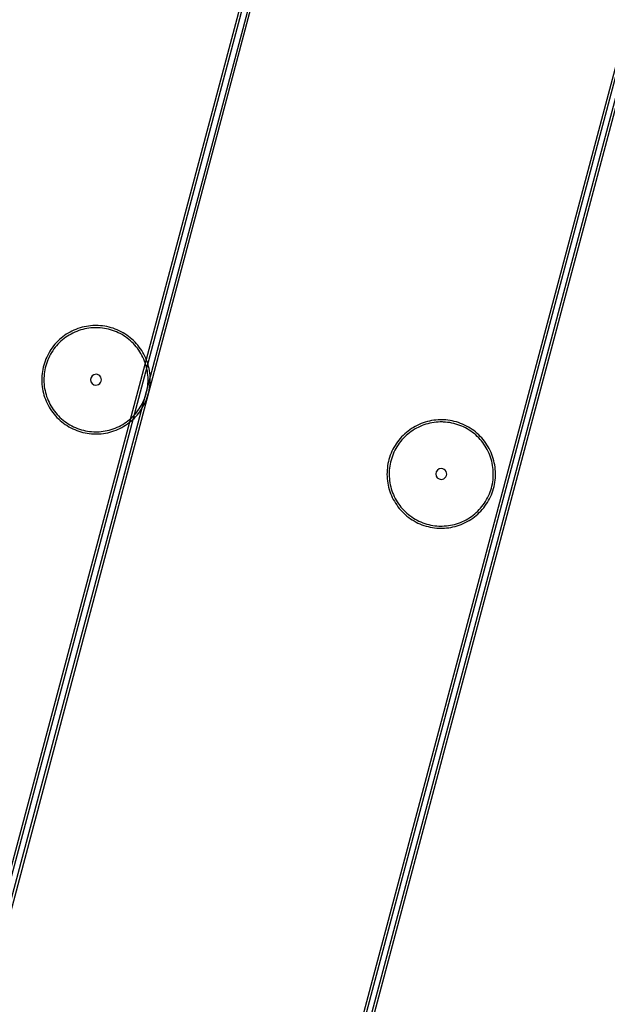
# Model space of a CAD drawing. Extents: x -251031 to 80168, y -12257 to 140654.
# Drawn here: x -161571 to -161300, y 92427 to 92881 of the extents above; entities that cross this region are included whole.
import ezdxf

# ---------------------------------------------------------------- set-up
doc = ezdxf.new("R2010")
doc.units = 0
for name, color, linetype in [('X-3048-S$0$A-WALL', 8, 'CONTINUOUS'), ('X-3048-S$0$E-LITE-EQPM', 11, 'CONTINUOUS'), ('X-3048-S$0$S-BEAM', 11, 'CONTINUOUS'), ('X-XREF', 7, 'CONTINUOUS')]:
    doc.layers.add(name, color=color, linetype=linetype)

# ---------------------------------------------------------------- blocks, each defined once
blk = doc.blocks.new('X-3048-S')
at = {"layer": 'X-3048-S$0$A-WALL'}
blk.add_arc((69134.51, 118076.87), 48010.51, 55.479922, 64.834581, dxfattribs=at)
at = {"layer": 'X-3048-S$0$E-LITE-EQPM'}
for p, q in [((92710.33, 161560.47), (92709.35, 161560.29)), ((92711.32, 161560.62), (92710.33, 161560.47)), ((92712.32, 161560.73), (92711.32, 161560.62)), ((92713.31, 161560.8), (92712.32, 161560.73)), ((92714.31, 161560.82), (92713.31, 161560.8)), ((92715.31, 161560.81), (92714.31, 161560.82)), ((92716.31, 161560.76), (92715.31, 161560.81)), ((92717.31, 161560.67), (92716.31, 161560.76)), ((92718.3, 161560.53), (92717.31, 161560.67)), ((92719.28, 161560.36), (92718.3, 161560.53)), ((92700.23, 161556.35), (92699.42, 161555.76)), ((92701.06, 161556.91), (92700.23, 161556.35)), ((92701.6, 161556.06), (92700.8, 161555.53)), ((92701.92, 161557.43), (92701.06, 161556.91)), ((92702.42, 161556.56), (92701.6, 161556.06)), ((92702.79, 161557.91), (92701.92, 161557.43)), ((92703.26, 161557.03), (92702.42, 161556.56)), ((92703.68, 161558.36), (92702.79, 161557.91)), ((92704.12, 161557.46), (92703.26, 161557.03)), ((92704.59, 161558.78), (92703.68, 161558.36)), ((92704.99, 161557.86), (92704.12, 161557.46)), ((92705.52, 161559.15), (92704.59, 161558.78)), ((92705.88, 161558.22), (92704.99, 161557.86)), ((92706.46, 161559.5), (92705.52, 161559.15)), ((92706.78, 161558.55), (92705.88, 161558.22)), ((92707.41, 161559.8), (92706.46, 161559.5)), ((92707.7, 161558.84), (92706.78, 161558.55)), ((92708.38, 161560.06), (92707.41, 161559.8)), ((92708.62, 161559.09), (92707.7, 161558.84)), ((92709.35, 161560.29), (92708.38, 161560.06)), ((92709.56, 161559.31), (92708.62, 161559.09)), ((92710.5, 161559.49), (92709.56, 161559.31)), ((92711.45, 161559.63), (92710.5, 161559.49)), ((92712.4, 161559.73), (92711.45, 161559.63)), ((92713.36, 161559.8), (92712.4, 161559.73)), ((92714.32, 161559.82), (92713.36, 161559.8)), ((92715.28, 161559.81), (92714.32, 161559.82)), ((92716.24, 161559.76), (92715.28, 161559.81)), ((92717.2, 161559.67), (92716.24, 161559.76)), ((92718.15, 161559.54), (92717.2, 161559.67)), ((92719.09, 161559.38), (92718.15, 161559.54)), ((92720.03, 161559.18), (92719.09, 161559.38)), ((92720.26, 161560.15), (92719.28, 161560.36)), ((92720.96, 161558.94), (92720.03, 161559.18)), ((92721.23, 161559.9), (92720.26, 161560.15)), ((92721.88, 161558.66), (92720.96, 161558.94)), ((92722.19, 161559.61), (92721.23, 161559.9)), ((92722.79, 161558.35), (92721.88, 161558.66)), ((92723.13, 161559.29), (92722.19, 161559.61)), ((92723.68, 161558), (92722.79, 161558.35)), ((92724.06, 161558.92), (92723.13, 161559.29)), ((92724.56, 161557.61), (92723.68, 161558)), ((92724.98, 161558.52), (92724.06, 161558.92)), ((92725.42, 161557.19), (92724.56, 161557.61)), ((92725.88, 161558.08), (92724.98, 161558.52)), ((92726.27, 161556.74), (92725.42, 161557.19)), ((92726.76, 161557.61), (92725.88, 161558.08)), ((92727.1, 161556.25), (92726.27, 161556.74)), ((92727.62, 161557.1), (92726.76, 161557.61)), ((92727.9, 161555.73), (92727.1, 161556.25)), ((92728.46, 161556.56), (92727.62, 161557.1)), ((92729.28, 161555.99), (92728.46, 161556.56)), ((92730.07, 161555.38), (92729.28, 161555.99)), ((92695.11, 161551.61), (92694.5, 161550.82)), ((92695.76, 161552.37), (92695.11, 161551.61)), ((92696.44, 161553.11), (92695.76, 161552.37)), ((92696.51, 161551.71), (92695.89, 161550.98)), ((92697.14, 161553.82), (92696.44, 161553.11)), ((92697.16, 161552.42), (92696.51, 161551.71)), ((92697.88, 161554.5), (92697.14, 161553.82)), ((92697.84, 161553.1), (92697.16, 161552.42)), ((92698.54, 161553.75), (92697.84, 161553.1)), ((92698.64, 161555.15), (92697.88, 161554.5)), ((92699.27, 161554.37), (92698.54, 161553.75)), ((92699.42, 161555.76), (92698.64, 161555.15)), ((92700.02, 161554.97), (92699.27, 161554.37)), ((92700.8, 161555.53), (92700.02, 161554.97)), ((92728.69, 161555.18), (92727.9, 161555.73)), ((92729.45, 161554.6), (92728.69, 161555.18)), ((92730.19, 161553.98), (92729.45, 161554.6)), ((92730.84, 161554.74), (92730.07, 161555.38)), ((92730.9, 161553.34), (92730.19, 161553.98)), ((92731.59, 161554.07), (92730.84, 161554.74)), ((92731.59, 161552.67), (92730.9, 161553.34)), ((92732.3, 161553.37), (92731.59, 161554.07)), ((92732.25, 161551.98), (92731.59, 161552.67)), ((92732.88, 161551.25), (92732.25, 161551.98)), ((92732.99, 161552.65), (92732.3, 161553.37)), ((92733.65, 161551.9), (92732.99, 161552.65)), ((92734.28, 161551.12), (92733.65, 161551.9)), ((92692.36, 161547.44), (92691.92, 161546.55)), ((92692.85, 161548.32), (92692.36, 161547.44)), ((92693.25, 161546.98), (92692.82, 161546.12)), ((92693.36, 161549.17), (92692.85, 161548.32)), ((92693.71, 161547.82), (92693.25, 161546.98)), ((92693.91, 161550.01), (92693.36, 161549.17)), ((92694.21, 161548.64), (92693.71, 161547.82)), ((92694.5, 161550.82), (92693.91, 161550.01)), ((92694.74, 161549.44), (92694.21, 161548.64)), ((92695.3, 161550.22), (92694.74, 161549.44)), ((92695.89, 161550.98), (92695.3, 161550.22)), ((92733.49, 161550.5), (92732.88, 161551.25)), ((92734.06, 161549.73), (92733.49, 161550.5)), ((92734.6, 161548.94), (92734.06, 161549.73)), ((92734.87, 161550.31), (92734.28, 161551.12)), ((92735.11, 161548.13), (92734.6, 161548.94)), ((92735.44, 161549.49), (92734.87, 161550.31)), ((92735.58, 161547.29), (92735.11, 161548.13)), ((92735.97, 161548.64), (92735.44, 161549.49)), ((92736.02, 161546.44), (92735.58, 161547.29)), ((92736.46, 161547.77), (92735.97, 161548.64)), ((92736.92, 161546.88), (92736.46, 161547.77)), ((92737.35, 161545.98), (92736.92, 161546.88)), ((92690.5, 161542.81), (92690.24, 161541.85)), ((92690.8, 161543.77), (92690.5, 161542.81)), ((92691.13, 161544.71), (92690.8, 161543.77)), ((92691.51, 161545.64), (92691.13, 161544.71)), ((92691.46, 161542.53), (92691.21, 161541.61)), ((92691.74, 161543.45), (92691.46, 161542.53)), ((92691.92, 161546.55), (92691.51, 161545.64)), ((92692.07, 161544.35), (92691.74, 161543.45)), ((92692.43, 161545.24), (92692.07, 161544.35)), ((92692.82, 161546.12), (92692.43, 161545.24)), ((92736.43, 161545.57), (92736.02, 161546.44)), ((92736.8, 161544.69), (92736.43, 161545.57)), ((92737.14, 161543.79), (92736.8, 161544.69)), ((92737.44, 161542.88), (92737.14, 161543.79)), ((92737.73, 161545.06), (92737.35, 161545.98)), ((92737.7, 161541.95), (92737.44, 161542.88)), ((92738.08, 161544.12), (92737.73, 161545.06)), ((92738.4, 161543.17), (92738.08, 161544.12)), ((92738.67, 161542.21), (92738.4, 161543.17)), ((92689.59, 161537.91), (92689.52, 161536.91)), ((92689.69, 161538.9), (92689.59, 161537.91)), ((92689.83, 161539.89), (92689.69, 161538.9)), ((92690.02, 161540.87), (92689.83, 161539.89)), ((92690.24, 161541.85), (92690.02, 161540.87)), ((92690.58, 161537.82), (92690.52, 161536.86)), ((92690.68, 161538.78), (92690.58, 161537.82)), ((92690.82, 161539.73), (92690.68, 161538.78)), ((92690.99, 161540.67), (92690.82, 161539.73)), ((92691.21, 161541.61), (92690.99, 161540.67)), ((92737.93, 161541.02), (92737.7, 161541.95)), ((92738.12, 161540.08), (92737.93, 161541.02)), ((92738.27, 161539.13), (92738.12, 161540.08)), ((92738.38, 161538.18), (92738.27, 161539.13)), ((92738.46, 161537.22), (92738.38, 161538.18)), ((92738.91, 161541.24), (92738.67, 161542.21)), ((92739.1, 161540.26), (92738.91, 161541.24)), ((92739.26, 161539.27), (92739.1, 161540.26)), ((92739.38, 161538.28), (92739.26, 161539.27)), ((92739.46, 161537.28), (92739.38, 161538.28)), ((92689.51, 161536.37), (92689.5, 161535.37)), ((92689.5, 161535.37), (92689.54, 161534.37)), ((92689.52, 161536.91), (92689.51, 161536.37)), ((92689.54, 161534.37), (92689.62, 161533.37)), ((92689.62, 161533.37), (92689.74, 161532.38)), ((92690.51, 161536.35), (92690.5, 161535.39)), ((92690.5, 161535.39), (92690.54, 161534.43)), ((92690.52, 161536.86), (92690.51, 161536.35)), ((92690.54, 161534.43), (92690.62, 161533.47)), ((92690.62, 161533.47), (92690.73, 161532.52)), ((92738.32, 161532.87), (92738.42, 161533.83)), ((92738.42, 161533.83), (92738.48, 161534.78)), ((92738.5, 161536.26), (92738.46, 161537.22)), ((92738.48, 161534.78), (92738.49, 161535.3)), ((92738.49, 161535.3), (92738.5, 161536.26)), ((92739.31, 161532.75), (92739.41, 161533.74)), ((92739.41, 161533.74), (92739.48, 161534.74)), ((92739.5, 161536.28), (92739.46, 161537.28)), ((92739.48, 161534.74), (92739.49, 161535.28)), ((92739.49, 161535.28), (92739.5, 161536.28)), ((92689.74, 161532.38), (92689.9, 161531.39)), ((92689.9, 161531.39), (92690.09, 161530.41)), ((92690.09, 161530.41), (92690.33, 161529.44)), ((92690.33, 161529.44), (92690.6, 161528.48)), ((92690.73, 161532.52), (92690.88, 161531.57)), ((92690.88, 161531.57), (92691.07, 161530.63)), ((92691.07, 161530.63), (92691.3, 161529.69)), ((92691.3, 161529.69), (92691.56, 161528.77)), ((92691.56, 161528.77), (92691.86, 161527.86)), ((92737.26, 161528.2), (92737.54, 161529.11)), ((92737.54, 161529.11), (92737.79, 161530.04)), ((92737.79, 161530.04), (92738.01, 161530.98)), ((92738.01, 161530.98), (92738.18, 161531.92)), ((92738.18, 161531.92), (92738.32, 161532.87)), ((92738.2, 161527.88), (92738.5, 161528.83)), ((92738.5, 161528.83), (92738.76, 161529.8)), ((92738.76, 161529.8), (92738.99, 161530.77)), ((92738.99, 161530.77), (92739.17, 161531.76)), ((92739.17, 161531.76), (92739.31, 161532.75)), ((92690.6, 161528.48), (92690.92, 161527.53)), ((92690.92, 161527.53), (92691.27, 161526.59)), ((92691.27, 161526.59), (92691.65, 161525.67)), ((92691.65, 161525.67), (92692.08, 161524.76)), ((92691.86, 161527.86), (92692.2, 161526.96)), ((92692.08, 161524.76), (92692.54, 161523.88)), ((92692.2, 161526.96), (92692.57, 161526.08)), ((92692.57, 161526.08), (92692.98, 161525.21)), ((92692.98, 161525.21), (92693.42, 161524.35)), ((92693.42, 161524.35), (92693.89, 161523.52)), ((92735.29, 161523.83), (92735.75, 161524.67)), ((92735.75, 161524.67), (92736.18, 161525.53)), ((92736.15, 161523.33), (92736.64, 161524.2)), ((92736.18, 161525.53), (92736.57, 161526.4)), ((92736.57, 161526.4), (92736.93, 161527.29)), ((92736.64, 161524.2), (92737.08, 161525.1)), ((92736.93, 161527.29), (92737.26, 161528.2)), ((92737.08, 161525.1), (92737.49, 161526.01)), ((92737.49, 161526.01), (92737.87, 161526.94)), ((92737.87, 161526.94), (92738.2, 161527.88)), ((92692.54, 161523.88), (92693.03, 161523.01)), ((92693.03, 161523.01), (92693.56, 161522.16)), ((92693.56, 161522.16), (92694.13, 161521.33)), ((92693.89, 161523.52), (92694.4, 161522.71)), ((92694.13, 161521.33), (92694.72, 161520.53)), ((92694.4, 161522.71), (92694.94, 161521.91)), ((92694.72, 161520.53), (92695.35, 161519.75)), ((92694.94, 161521.91), (92695.51, 161521.14)), ((92695.35, 161519.75), (92696.01, 161519)), ((92695.51, 161521.14), (92696.12, 161520.39)), ((92696.12, 161520.39), (92696.75, 161519.67)), ((92696.75, 161519.67), (92697.41, 161518.97)), ((92731.84, 161519.23), (92732.49, 161519.94)), ((92732.49, 161519.94), (92733.11, 161520.67)), ((92733.11, 161520.67), (92733.7, 161521.43)), ((92733.24, 161519.28), (92733.89, 161520.04)), ((92733.7, 161521.43), (92734.26, 161522.21)), ((92733.89, 161520.04), (92734.5, 161520.83)), ((92734.26, 161522.21), (92734.79, 161523.01)), ((92734.5, 161520.83), (92735.09, 161521.64)), ((92734.79, 161523.01), (92735.29, 161523.83)), ((92735.09, 161521.64), (92735.64, 161522.47)), ((92735.64, 161522.47), (92736.15, 161523.33)), ((92696.01, 161519), (92696.7, 161518.27)), ((92696.7, 161518.27), (92697.41, 161517.57)), ((92697.41, 161518.97), (92698.1, 161518.3)), ((92697.41, 161517.57), (92698.16, 161516.91)), ((92698.1, 161518.3), (92698.81, 161517.66)), ((92698.16, 161516.91), (92698.93, 161516.27)), ((92698.81, 161517.66), (92699.55, 161517.05)), ((92698.93, 161516.27), (92699.72, 161515.66)), ((92699.55, 161517.05), (92700.31, 161516.47)), ((92699.72, 161515.66), (92700.54, 161515.09)), ((92700.31, 161516.47), (92701.1, 161515.92)), ((92700.54, 161515.09), (92701.38, 161514.54)), ((92701.1, 161515.92), (92701.9, 161515.4)), ((92701.9, 161515.4), (92702.73, 161514.91)), ((92725.74, 161514.62), (92726.58, 161515.09)), ((92726.58, 161515.09), (92727.4, 161515.58)), ((92727.4, 161515.58), (92728.2, 161516.12)), ((92727.94, 161514.74), (92728.77, 161515.3)), ((92728.2, 161516.12), (92728.98, 161516.68)), ((92728.77, 161515.3), (92729.58, 161515.88)), ((92728.98, 161516.68), (92729.73, 161517.27)), ((92729.58, 161515.88), (92730.36, 161516.5)), ((92729.73, 161517.27), (92730.46, 161517.9)), ((92730.36, 161516.5), (92731.12, 161517.15)), ((92730.46, 161517.9), (92731.16, 161518.55)), ((92731.12, 161517.15), (92731.86, 161517.83)), ((92731.16, 161518.55), (92731.84, 161519.23)), ((92731.86, 161517.83), (92732.56, 161518.54)), ((92732.56, 161518.54), (92733.24, 161519.28)), ((92701.38, 161514.54), (92702.24, 161514.04)), ((92702.24, 161514.04), (92703.12, 161513.56)), ((92702.73, 161514.91), (92703.58, 161514.45)), ((92703.12, 161513.56), (92704.02, 161513.13)), ((92703.58, 161514.45), (92704.44, 161514.03)), ((92704.02, 161513.13), (92704.94, 161512.73)), ((92704.44, 161514.03), (92705.32, 161513.65)), ((92704.94, 161512.73), (92705.87, 161512.36)), ((92705.32, 161513.65), (92706.21, 161513.3)), ((92705.87, 161512.36), (92706.81, 161512.03)), ((92706.21, 161513.3), (92707.12, 161512.99)), ((92706.81, 161512.03), (92707.77, 161511.75)), ((92707.12, 161512.99), (92708.04, 161512.71)), ((92707.77, 161511.75), (92708.74, 161511.5)), ((92708.04, 161512.71), (92708.97, 161512.47)), ((92708.74, 161511.5), (92709.72, 161511.29)), ((92708.97, 161512.47), (92709.91, 161512.27)), ((92709.72, 161511.29), (92710.7, 161511.11)), ((92709.91, 161512.27), (92710.85, 161512.1)), ((92710.7, 161511.11), (92711.69, 161510.98)), ((92710.85, 161512.1), (92711.8, 161511.98)), ((92711.69, 161510.98), (92712.69, 161510.89)), ((92711.8, 161511.98), (92712.76, 161511.89)), ((92712.69, 161510.89), (92713.69, 161510.84)), ((92712.76, 161511.89), (92713.72, 161511.84)), ((92713.69, 161510.84), (92714.69, 161510.82)), ((92713.72, 161511.84), (92714.68, 161511.82)), ((92714.68, 161511.82), (92715.64, 161511.85)), ((92714.69, 161510.82), (92715.69, 161510.85)), ((92715.64, 161511.85), (92716.6, 161511.92)), ((92715.69, 161510.85), (92716.68, 161510.92)), ((92716.6, 161511.92), (92717.55, 161512.02)), ((92716.68, 161510.92), (92717.68, 161511.03)), ((92717.55, 161512.02), (92718.5, 161512.16)), ((92717.68, 161511.03), (92718.67, 161511.17)), ((92718.5, 161512.16), (92719.44, 161512.34)), ((92718.67, 161511.17), (92719.65, 161511.36)), ((92719.44, 161512.34), (92720.38, 161512.55)), ((92719.65, 161511.36), (92720.62, 161511.58)), ((92720.38, 161512.55), (92721.3, 161512.81)), ((92720.62, 161511.58), (92721.59, 161511.85)), ((92721.3, 161512.81), (92722.22, 161513.1)), ((92721.59, 161511.85), (92722.54, 161512.15)), ((92722.22, 161513.1), (92723.12, 161513.43)), ((92722.54, 161512.15), (92723.48, 161512.49)), ((92723.12, 161513.43), (92724.01, 161513.79)), ((92723.48, 161512.49), (92724.41, 161512.87)), ((92724.01, 161513.79), (92724.88, 161514.19)), ((92724.41, 161512.87), (92725.32, 161513.28)), ((92724.88, 161514.19), (92725.74, 161514.62)), ((92725.32, 161513.28), (92726.21, 161513.74)), ((92726.21, 161513.74), (92727.08, 161514.22)), ((92727.08, 161514.22), (92727.94, 161514.74)), ((92668.84, 161401.64), (92667.85, 161401.53)), ((92669.84, 161401.7), (92668.84, 161401.64)), ((92670.84, 161401.73), (92669.84, 161401.7)), ((92671.84, 161401.72), (92670.84, 161401.73)), ((92672.84, 161401.67), (92671.84, 161401.72)), ((92673.84, 161401.57), (92672.84, 161401.67)), ((92674.83, 161401.44), (92673.84, 161401.57)), ((92656.76, 161397.26), (92655.95, 161396.67)), ((92657.59, 161397.81), (92656.76, 161397.26)), ((92658.44, 161398.33), (92657.59, 161397.81)), ((92658.95, 161397.47), (92658.13, 161396.97)), ((92659.32, 161398.82), (92658.44, 161398.33)), ((92659.79, 161397.94), (92658.95, 161397.47)), ((92660.21, 161399.27), (92659.32, 161398.82)), ((92660.64, 161398.37), (92659.79, 161397.94)), ((92661.12, 161399.69), (92660.21, 161399.27)), ((92661.52, 161398.77), (92660.64, 161398.37)), ((92662.05, 161400.06), (92661.12, 161399.69)), ((92662.41, 161399.13), (92661.52, 161398.77)), ((92662.99, 161400.4), (92662.05, 161400.06)), ((92663.31, 161399.46), (92662.41, 161399.13)), ((92663.94, 161400.71), (92662.99, 161400.4)), ((92664.22, 161399.75), (92663.31, 161399.46)), ((92664.9, 161400.97), (92663.94, 161400.71)), ((92665.15, 161400), (92664.22, 161399.75)), ((92665.88, 161401.2), (92664.9, 161400.97)), ((92666.08, 161400.22), (92665.15, 161400)), ((92666.86, 161401.38), (92665.88, 161401.2)), ((92667.03, 161400.4), (92666.08, 161400.22)), ((92667.85, 161401.53), (92666.86, 161401.38)), ((92667.98, 161400.54), (92667.03, 161400.4)), ((92668.93, 161400.64), (92667.98, 161400.54)), ((92669.89, 161400.7), (92668.93, 161400.64)), ((92670.85, 161400.73), (92669.89, 161400.7)), ((92671.81, 161400.72), (92670.85, 161400.73)), ((92672.77, 161400.67), (92671.81, 161400.72)), ((92673.72, 161400.58), (92672.77, 161400.67)), ((92674.67, 161400.45), (92673.72, 161400.58)), ((92675.62, 161400.29), (92674.67, 161400.45)), ((92675.81, 161401.27), (92674.83, 161401.44)), ((92676.56, 161400.09), (92675.62, 161400.29)), ((92676.79, 161401.06), (92675.81, 161401.27)), ((92677.49, 161399.85), (92676.56, 161400.09)), ((92677.76, 161400.81), (92676.79, 161401.06)), ((92678.41, 161399.57), (92677.49, 161399.85)), ((92678.71, 161400.52), (92677.76, 161400.81)), ((92679.31, 161399.26), (92678.41, 161399.57)), ((92679.66, 161400.19), (92678.71, 161400.52)), ((92680.21, 161398.91), (92679.31, 161399.26)), ((92680.59, 161399.83), (92679.66, 161400.19)), ((92681.09, 161398.52), (92680.21, 161398.91)), ((92681.51, 161399.43), (92680.59, 161399.83)), ((92681.95, 161398.1), (92681.09, 161398.52)), ((92682.41, 161398.99), (92681.51, 161399.43)), ((92682.8, 161397.65), (92681.95, 161398.1)), ((92683.29, 161398.52), (92682.41, 161398.99)), ((92683.62, 161397.16), (92682.8, 161397.65)), ((92684.15, 161398.01), (92683.29, 161398.52)), ((92684.43, 161396.64), (92683.62, 161397.16)), ((92684.99, 161397.47), (92684.15, 161398.01)), ((92685.81, 161396.89), (92684.99, 161397.47)), ((92651.64, 161392.52), (92651.03, 161391.73)), ((92652.29, 161393.28), (92651.64, 161392.52)), ((92652.96, 161394.02), (92652.29, 161393.28)), ((92653.04, 161392.62), (92652.42, 161391.89)), ((92653.67, 161394.72), (92652.96, 161394.02)), ((92653.69, 161393.32), (92653.04, 161392.62)), ((92654.4, 161395.4), (92653.67, 161394.72)), ((92654.36, 161394), (92653.69, 161393.32)), ((92655.07, 161394.66), (92654.36, 161394)), ((92655.16, 161396.05), (92654.4, 161395.4)), ((92655.8, 161395.28), (92655.07, 161394.66)), ((92655.95, 161396.67), (92655.16, 161396.05)), ((92656.55, 161395.88), (92655.8, 161395.28)), ((92657.33, 161396.44), (92656.55, 161395.88)), ((92658.13, 161396.97), (92657.33, 161396.44)), ((92685.22, 161396.09), (92684.43, 161396.64)), ((92685.98, 161395.51), (92685.22, 161396.09)), ((92686.6, 161396.29), (92685.81, 161396.89)), ((92686.72, 161394.89), (92685.98, 161395.51)), ((92687.37, 161395.65), (92686.6, 161396.29)), ((92687.43, 161394.25), (92686.72, 161394.89)), ((92688.12, 161394.98), (92687.37, 161395.65)), ((92688.12, 161393.58), (92687.43, 161394.25)), ((92688.83, 161394.28), (92688.12, 161394.98)), ((92688.78, 161392.88), (92688.12, 161393.58)), ((92689.41, 161392.16), (92688.78, 161392.88)), ((92689.52, 161393.56), (92688.83, 161394.28)), ((92690.18, 161392.8), (92689.52, 161393.56)), ((92690.8, 161392.02), (92690.18, 161392.8)), ((92648.89, 161388.35), (92648.44, 161387.46)), ((92649.37, 161389.23), (92648.89, 161388.35)), ((92649.89, 161390.08), (92649.37, 161389.23)), ((92650.24, 161388.73), (92649.78, 161387.89)), ((92650.44, 161390.92), (92649.89, 161390.08)), ((92650.74, 161389.55), (92650.24, 161388.73)), ((92651.03, 161391.73), (92650.44, 161390.92)), ((92651.26, 161390.35), (92650.74, 161389.55)), ((92651.83, 161391.13), (92651.26, 161390.35)), ((92652.42, 161391.89), (92651.83, 161391.13)), ((92690.01, 161391.41), (92689.41, 161392.16)), ((92690.58, 161390.64), (92690.01, 161391.41)), ((92691.13, 161389.85), (92690.58, 161390.64)), ((92691.4, 161391.22), (92690.8, 161392.02)), ((92691.63, 161389.03), (92691.13, 161389.85)), ((92691.96, 161390.4), (92691.4, 161391.22)), ((92692.11, 161388.2), (92691.63, 161389.03)), ((92692.49, 161389.55), (92691.96, 161390.4)), ((92692.55, 161387.35), (92692.11, 161388.2)), ((92692.99, 161388.68), (92692.49, 161389.55)), ((92693.45, 161387.79), (92692.99, 161388.68)), ((92647.02, 161383.72), (92646.76, 161382.76)), ((92647.32, 161384.68), (92647.02, 161383.72)), ((92647.66, 161385.62), (92647.32, 161384.68)), ((92648.03, 161386.54), (92647.66, 161385.62)), ((92647.98, 161383.44), (92647.73, 161382.52)), ((92648.27, 161384.36), (92647.98, 161383.44)), ((92648.44, 161387.46), (92648.03, 161386.54)), ((92648.59, 161385.26), (92648.27, 161384.36)), ((92648.95, 161386.15), (92648.59, 161385.26)), ((92649.35, 161387.03), (92648.95, 161386.15)), ((92649.78, 161387.89), (92649.35, 161387.03)), ((92692.96, 161386.48), (92692.55, 161387.35)), ((92693.33, 161385.59), (92692.96, 161386.48)), ((92693.67, 161384.7), (92693.33, 161385.59)), ((92693.87, 161386.89), (92693.45, 161387.79)), ((92693.97, 161383.78), (92693.67, 161384.7)), ((92694.26, 161385.96), (92693.87, 161386.89)), ((92694.23, 161382.86), (92693.97, 161383.78)), ((92694.61, 161385.03), (92694.26, 161385.96)), ((92694.92, 161384.08), (92694.61, 161385.03)), ((92695.2, 161383.12), (92694.92, 161384.08)), ((92646.22, 161379.81), (92646.11, 161378.81)), ((92646.36, 161380.8), (92646.22, 161379.81)), ((92646.54, 161381.78), (92646.36, 161380.8)), ((92646.76, 161382.76), (92646.54, 161381.78)), ((92647.21, 161379.69), (92647.11, 161378.73)), ((92647.35, 161380.64), (92647.21, 161379.69)), ((92647.52, 161381.58), (92647.35, 161380.64)), ((92647.73, 161382.52), (92647.52, 161381.58)), ((92694.46, 161381.93), (92694.23, 161382.86)), ((92694.65, 161380.99), (92694.46, 161381.93)), ((92694.8, 161380.04), (92694.65, 161380.99)), ((92694.91, 161379.09), (92694.8, 161380.04)), ((92694.99, 161378.13), (92694.91, 161379.09)), ((92695.43, 161382.14), (92695.2, 161383.12)), ((92695.63, 161381.16), (92695.43, 161382.14)), ((92695.79, 161380.18), (92695.63, 161381.16)), ((92695.91, 161379.18), (92695.79, 161380.18)), ((92695.98, 161378.19), (92695.91, 161379.18)), ((92646.05, 161377.82), (92646.03, 161377.28)), ((92646.03, 161377.28), (92646.03, 161376.28)), ((92646.03, 161376.28), (92646.07, 161375.28)), ((92646.11, 161378.81), (92646.05, 161377.82)), ((92646.07, 161375.28), (92646.15, 161374.28)), ((92647.05, 161377.77), (92647.03, 161377.25)), ((92647.03, 161377.25), (92647.03, 161376.29)), ((92647.03, 161376.29), (92647.07, 161375.34)), ((92647.11, 161378.73), (92647.05, 161377.77)), ((92647.07, 161375.34), (92647.14, 161374.38)), ((92647.14, 161374.38), (92647.26, 161373.42)), ((92694.84, 161373.78), (92694.94, 161374.73)), ((92694.94, 161374.73), (92695, 161375.69)), ((92695.02, 161377.17), (92694.99, 161378.13)), ((92695, 161375.69), (92695.02, 161376.21)), ((92695.02, 161376.21), (92695.02, 161377.17)), ((92695.84, 161373.66), (92695.94, 161374.65)), ((92695.94, 161374.65), (92696, 161375.65)), ((92696.02, 161377.19), (92695.98, 161378.19)), ((92696, 161375.65), (92696.02, 161376.19)), ((92696.02, 161376.19), (92696.02, 161377.19)), ((92646.15, 161374.28), (92646.27, 161373.29)), ((92646.27, 161373.29), (92646.42, 161372.3)), ((92646.42, 161372.3), (92646.62, 161371.32)), ((92646.62, 161371.32), (92646.86, 161370.35)), ((92646.86, 161370.35), (92647.13, 161369.39)), ((92647.26, 161373.42), (92647.41, 161372.48)), ((92647.41, 161372.48), (92647.6, 161371.54)), ((92647.6, 161371.54), (92647.82, 161370.6)), ((92647.82, 161370.6), (92648.09, 161369.68)), ((92693.78, 161369.11), (92694.07, 161370.02)), ((92694.07, 161370.02), (92694.32, 161370.95)), ((92694.32, 161370.95), (92694.53, 161371.88)), ((92694.53, 161371.88), (92694.71, 161372.83)), ((92694.71, 161372.83), (92694.84, 161373.78)), ((92695.03, 161369.74), (92695.29, 161370.71)), ((92695.29, 161370.71), (92695.51, 161371.68)), ((92695.51, 161371.68), (92695.69, 161372.67)), ((92695.69, 161372.67), (92695.84, 161373.66)), ((92647.13, 161369.39), (92647.44, 161368.44)), ((92647.44, 161368.44), (92647.79, 161367.5)), ((92647.79, 161367.5), (92648.18, 161366.58)), ((92648.09, 161369.68), (92648.39, 161368.77)), ((92648.18, 161366.58), (92648.61, 161365.67)), ((92648.39, 161368.77), (92648.72, 161367.87)), ((92648.61, 161365.67), (92649.07, 161364.79)), ((92648.72, 161367.87), (92649.1, 161366.98)), ((92649.1, 161366.98), (92649.5, 161366.12)), ((92649.5, 161366.12), (92649.94, 161365.26)), ((92649.94, 161365.26), (92650.42, 161364.43)), ((92691.81, 161364.74), (92692.28, 161365.58)), ((92692.28, 161365.58), (92692.71, 161366.44)), ((92692.71, 161366.44), (92693.1, 161367.31)), ((92693.1, 161367.31), (92693.46, 161368.2)), ((92693.16, 161365.11), (92693.61, 161366.01)), ((92693.46, 161368.2), (92693.78, 161369.11)), ((92693.61, 161366.01), (92694.02, 161366.92)), ((92694.02, 161366.92), (92694.39, 161367.85)), ((92694.39, 161367.85), (92694.73, 161368.79)), ((92694.73, 161368.79), (92695.03, 161369.74)), ((92649.07, 161364.79), (92649.56, 161363.92)), ((92649.56, 161363.92), (92650.09, 161363.07)), ((92650.09, 161363.07), (92650.65, 161362.24)), ((92650.42, 161364.43), (92650.93, 161363.61)), ((92650.65, 161362.24), (92651.25, 161361.44)), ((92650.93, 161363.61), (92651.47, 161362.82)), ((92651.25, 161361.44), (92651.88, 161360.66)), ((92651.47, 161362.82), (92652.04, 161362.05)), ((92652.04, 161362.05), (92652.64, 161361.3)), ((92652.64, 161361.3), (92653.28, 161360.58)), ((92688.37, 161360.14), (92689.02, 161360.85)), ((92689.02, 161360.85), (92689.64, 161361.58)), ((92689.64, 161361.58), (92690.23, 161362.33)), ((92689.77, 161360.18), (92690.41, 161360.95)), ((92690.23, 161362.33), (92690.79, 161363.11)), ((92690.41, 161360.95), (92691.03, 161361.73)), ((92690.79, 161363.11), (92691.32, 161363.92)), ((92691.03, 161361.73), (92691.61, 161362.55)), ((92691.32, 161363.92), (92691.81, 161364.74)), ((92691.61, 161362.55), (92692.16, 161363.38)), ((92692.16, 161363.38), (92692.68, 161364.24)), ((92692.68, 161364.24), (92693.16, 161365.11)), ((92651.88, 161360.66), (92652.54, 161359.91)), ((92652.54, 161359.91), (92653.22, 161359.18)), ((92653.22, 161359.18), (92653.94, 161358.48)), ((92653.28, 161360.58), (92653.94, 161359.88)), ((92653.94, 161359.88), (92654.62, 161359.21)), ((92653.94, 161358.48), (92654.68, 161357.81)), ((92654.62, 161359.21), (92655.34, 161358.57)), ((92654.68, 161357.81), (92655.45, 161357.18)), ((92655.34, 161358.57), (92656.08, 161357.96)), ((92655.45, 161357.18), (92656.25, 161356.57)), ((92656.08, 161357.96), (92656.84, 161357.38)), ((92656.25, 161356.57), (92657.07, 161355.99)), ((92656.84, 161357.38), (92657.62, 161356.82)), ((92657.62, 161356.82), (92658.43, 161356.3)), ((92658.43, 161356.3), (92659.26, 161355.82)), ((92683.11, 161355.99), (92683.93, 161356.49)), ((92683.93, 161356.49), (92684.73, 161357.03)), ((92684.46, 161355.65), (92685.3, 161356.2)), ((92684.73, 161357.03), (92685.5, 161357.59)), ((92685.3, 161356.2), (92686.11, 161356.79)), ((92685.5, 161357.59), (92686.26, 161358.18)), ((92686.11, 161356.79), (92686.89, 161357.41)), ((92686.26, 161358.18), (92686.99, 161358.81)), ((92686.89, 161357.41), (92687.65, 161358.06)), ((92686.99, 161358.81), (92687.69, 161359.46)), ((92687.65, 161358.06), (92688.38, 161358.74)), ((92687.69, 161359.46), (92688.37, 161360.14)), ((92688.38, 161358.74), (92689.09, 161359.45)), ((92689.09, 161359.45), (92689.77, 161360.18)), ((92657.07, 161355.99), (92657.91, 161355.45)), ((92657.91, 161355.45), (92658.77, 161354.94)), ((92658.77, 161354.94), (92659.65, 161354.47)), ((92659.26, 161355.82), (92660.1, 161355.36)), ((92659.65, 161354.47), (92660.55, 161354.03)), ((92660.1, 161355.36), (92660.97, 161354.94)), ((92660.55, 161354.03), (92661.46, 161353.63)), ((92660.97, 161354.94), (92661.85, 161354.56)), ((92661.46, 161353.63), (92662.39, 161353.27)), ((92661.85, 161354.56), (92662.74, 161354.21)), ((92662.39, 161353.27), (92663.34, 161352.94)), ((92662.74, 161354.21), (92663.65, 161353.89)), ((92663.34, 161352.94), (92664.3, 161352.65)), ((92663.65, 161353.89), (92664.57, 161353.62)), ((92664.3, 161352.65), (92665.27, 161352.4)), ((92664.57, 161353.62), (92665.5, 161353.38)), ((92665.27, 161352.4), (92666.24, 161352.19)), ((92665.5, 161353.38), (92666.43, 161353.18)), ((92666.24, 161352.19), (92667.23, 161352.02)), ((92666.43, 161353.18), (92667.38, 161353.01)), ((92667.23, 161352.02), (92668.22, 161351.89)), ((92667.38, 161353.01), (92668.33, 161352.88)), ((92668.22, 161351.89), (92669.21, 161351.8)), ((92668.33, 161352.88), (92669.29, 161352.8)), ((92669.21, 161351.8), (92670.21, 161351.75)), ((92669.29, 161352.8), (92670.25, 161352.74)), ((92670.21, 161351.75), (92671.21, 161351.73)), ((92670.25, 161352.74), (92671.21, 161352.73)), ((92671.21, 161352.73), (92672.17, 161352.76)), ((92671.21, 161351.73), (92672.21, 161351.76)), ((92672.17, 161352.76), (92673.12, 161352.82)), ((92672.21, 161351.76), (92673.21, 161351.83)), ((92673.12, 161352.82), (92674.08, 161352.93)), ((92673.21, 161351.83), (92674.2, 161351.93)), ((92674.08, 161352.93), (92675.03, 161353.07)), ((92674.2, 161351.93), (92675.19, 161352.08)), ((92675.03, 161353.07), (92675.97, 161353.25)), ((92675.19, 161352.08), (92676.18, 161352.27)), ((92675.97, 161353.25), (92676.91, 161353.46)), ((92676.18, 161352.27), (92677.15, 161352.49)), ((92676.91, 161353.46), (92677.83, 161353.72)), ((92677.15, 161352.49), (92678.11, 161352.76)), ((92677.83, 161353.72), (92678.75, 161354.01)), ((92678.11, 161352.76), (92679.07, 161353.06)), ((92678.75, 161354.01), (92679.65, 161354.33)), ((92679.07, 161353.06), (92680.01, 161353.4)), ((92679.65, 161354.33), (92680.54, 161354.7)), ((92680.01, 161353.4), (92680.93, 161353.78)), ((92680.54, 161354.7), (92681.41, 161355.09)), ((92680.93, 161353.78), (92681.84, 161354.19)), ((92681.41, 161355.09), (92682.27, 161355.53)), ((92681.84, 161354.19), (92682.74, 161354.64)), ((92682.27, 161355.53), (92683.11, 161355.99)), ((92682.74, 161354.64), (92683.61, 161355.13)), ((92683.61, 161355.13), (92684.46, 161355.65))]:
    blk.add_line(p, q, dxfattribs=at)
for centre, start, end in [((92714.5, 161535.82), 358.7529, 178.7529), ((92714.5, 161535.82), 358.7529, 178.7529), ((92714.5, 161535.82), 178.7529, 358.7529), ((92714.5, 161535.82), 178.7529, 358.7529), ((92671.03, 161376.73), 358.7529, 178.7529), ((92671.03, 161376.73), 358.7529, 178.7529), ((92671.03, 161376.73), 178.7529, 358.7529), ((92671.03, 161376.73), 178.7529, 358.7529)]:
    blk.add_arc(centre, 2.5, start, end, dxfattribs=at)
at = {"layer": 'X-3048-S$0$S-BEAM'}
for p, q in [((97107, 160346.39), (79285, 165088.71)), ((97105.88, 160341.56), (79283.87, 165083.89)), ((97106.18, 160342.69), (79284.18, 165085.02)), ((97106.69, 160345.23), (79284.69, 165087.55)), ((97063.53, 160177.64), (84861.77, 163424.46)), ((97063.23, 160176.51), (84874.66, 163419.81)), ((84908.35, 163408.18), (97062.71, 160173.98)), ((84923.99, 163402.77), (97062.4, 160172.82))]:
    blk.add_line(p, q, dxfattribs=at)

msp = doc.modelspace()

# ---------------------------------------------------------------- block references
at = {"layer": 'X-XREF', "rotation": 90}
msp.add_blockref('X-3048-S', (0, 0), dxfattribs=at)

doc.saveas('drawing.dxf')
